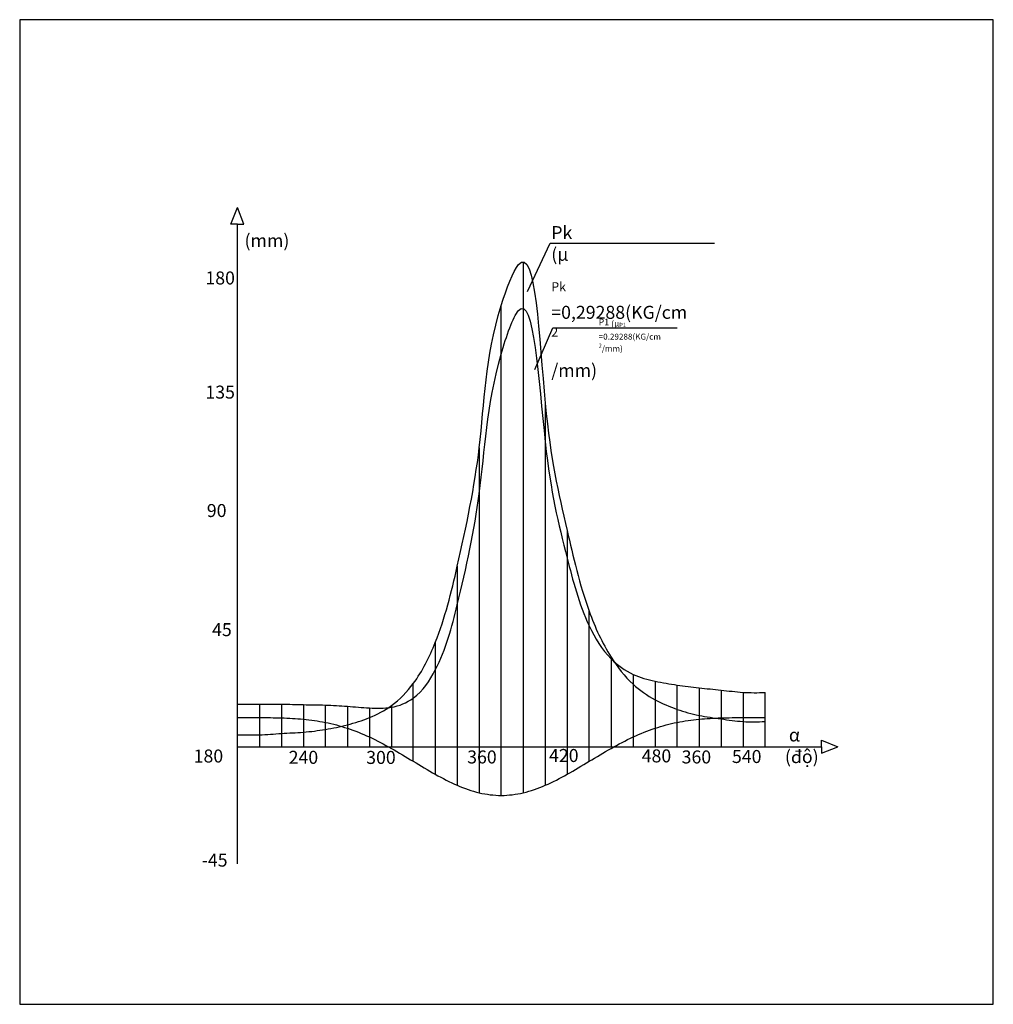
# Model space of a CAD drawing. Units: inches. Extents: x -221 to 3739, y -31 to 2580.
# Drawn here: x 2254 to 2629, y 2188 to 2567 of the extents above; entities that cross this region are included whole.
import ezdxf

# ---------------------------------------------------------------- set-up
doc = ezdxf.new("R2010")
doc.units = ezdxf.units.IN
doc.header["$MEASUREMENT"] = 0
doc.styles.get("Standard").update_dxf_attribs({"font": 'arial_1.ttf'})
doc.dimstyles.get("Standard").update_dxf_attribs({"dimtxt": 0.18, "dimasz": 0.18, "dimexe": 0.18, "dimexo": 0.0625, "dimgap": 0.09, "dimtad": 0, "dimtih": 1, "dimtoh": 1, "dimdec": 4, "dimzin": 0, "dimdsep": 46, "dimtxsty": 'Standard', "dimcen": 0.09, "dimadec": 0, "dimazin": 0, "dimtfac": 1, "dimtdec": 4, "dimtofl": 0, "dimtmove": 0, "dimatfit": 3, "dimfxl": 1, "dimtolj": 1, "dimtzin": 0, "dimarcsym": 0})

msp = doc.modelspace()

# ---------------------------------------------------------------- linework, layer by layer
for p, q in [((2254.08991, 2566.93711), (2254.08991, 2188.10999)), ((2628.62817, 2566.93711), (2254.08991, 2566.93711)), ((2628.62817, 2188.10999), (2628.62817, 2566.93711)), ((2447.79382, 2473.7531), (2447.79382, 2269.50661)), ((2456.25007, 2419.36339), (2456.25007, 2272.37161)), ((2430.88132, 2402.17977), (2430.88132, 2269.50661)), ((2464.70632, 2370.35853), (2464.70632, 2276.62661)), ((2422.42507, 2356.6294), (2422.42507, 2272.37161)), ((2413.96882, 2327.33034), (2413.96882, 2276.62661)), ((2481.61882, 2321.67191), (2481.61882, 2287.21661)), ((2490.07507, 2315.01661), (2490.07507, 2287.21661)), ((2498.53132, 2312.40661), (2498.53132, 2287.21661)), ((2515.44382, 2309.84161), (2515.44382, 2287.21661)), ((2523.90007, 2309.02161), (2523.90007, 2287.21661)), ((2532.35632, 2308.13161), (2532.35632, 2287.21661)), ((2346.31882, 2303.56661), (2346.31882, 2287.21661)), ((2354.77507, 2303.57661), (2354.77507, 2287.21661)), ((2363.23132, 2303.41161), (2363.23132, 2287.21661)), ((2380.14382, 2302.75661), (2380.14382, 2287.21661)), ((2388.60007, 2302.16161), (2388.60007, 2287.21661)), ((2397.05632, 2303.02208), (2397.05632, 2287.21661)), ((2254.08991, 2188.10999), (2628.62817, 2188.10999))]:
    msp.add_line(p, q)
at = {"color": 1}
for p, q in [((2335.36257, 2488.30493), (2337.86257, 2494.66332)), ((2340.36257, 2488.30493), (2337.86257, 2494.66332)), ((2337.86257, 2488.30493), (2335.36257, 2488.30493)), ((2337.86257, 2242.21661), (2337.86257, 2488.30493)), ((2337.86257, 2488.30493), (2340.36257, 2488.30493)), ((2562.49822, 2287.21661), (2562.49822, 2289.71661)), ((2562.49822, 2289.71661), (2568.85662, 2287.21661)), ((2337.86257, 2287.21661), (2562.49822, 2287.21661)), ((2562.49822, 2287.21661), (2562.49822, 2284.71661)), ((2562.49822, 2284.71661), (2568.85662, 2287.21661))]:
    msp.add_line(p, q, dxfattribs=at)
at = {"color": 0}
for p, q in [((2439.33757, 2268.49161), (2439.33757, 2456.97962)), ((2473.16257, 2281.60161), (2473.16257, 2339.32324)), ((2405.51257, 2281.60161), (2405.51257, 2311.53889)), ((2506.98757, 2287.21661), (2506.98757, 2310.96161)), ((2540.81257, 2287.21661), (2540.81257, 2308.05231)), ((2371.68757, 2287.21661), (2371.68757, 2303.23661))]:
    msp.add_line(p, q, dxfattribs=at)
at = {"color": 3}
msp.add_spline([(2337.86257, 2291.79361), (2346.31882, 2291.79361), (2354.77507, 2292.32711), (2363.23132, 2292.81952), (2371.68757, 2293.8741), (2380.14382, 2295.63948), (2388.60007, 2298.41767), (2397.05632, 2303.02208), (2405.51257, 2311.53889), (2413.96882, 2327.33034), (2422.42507, 2356.6294), (2430.88132, 2402.17977), (2439.33757, 2456.97962), (2445.97549, 2472.6962), (2456.25007, 2419.36339), (2464.70632, 2370.35853), (2473.16257, 2339.32324), (2481.61882, 2321.67191), (2490.07507, 2311.26999), (2498.53132, 2305.28742), (2506.98757, 2301.60018), (2515.44382, 2299.24961), (2523.90007, 2297.9236), (2532.35632, 2296.90548), (2540.81257, 2296.90561)], degree=3, dxfattribs=at)
at = {"color": 2}
msp.add_spline([(2337.86257, 2303.57661), (2346.31882, 2303.56661), (2354.77507, 2303.57661), (2363.23132, 2303.41161), (2371.68757, 2303.23661), (2380.14382, 2302.75661), (2388.60007, 2302.16161), (2397.05632, 2302.38661), (2405.51257, 2305.92161), (2413.96882, 2316.73661), (2422.42507, 2341.76661), (2430.88132, 2384.46661), (2439.33757, 2438.26661), (2445.94453, 2455.01307), (2456.25007, 2404.51661), (2464.70632, 2359.76661), (2473.16257, 2333.70661), (2481.61882, 2321.03661), (2490.07507, 2315.01661), (2498.53132, 2312.40661), (2506.98757, 2310.96161), (2515.44382, 2309.84161), (2523.90007, 2309.02161), (2532.35632, 2308.13161), (2540.81257, 2308.05231)], degree=3, dxfattribs=at)
at = {"color": 4}
msp.add_spline([(2337.86257, 2298.45161), (2346.31882, 2298.44161), (2354.77507, 2298.31661), (2363.23132, 2297.80661), (2371.68757, 2296.57661), (2380.14382, 2294.33661), (2388.60007, 2290.96161), (2397.05632, 2286.58161), (2405.51257, 2281.60161), (2413.96882, 2276.62661), (2422.42507, 2272.37161), (2430.88132, 2269.50661), (2439.33757, 2268.49161), (2447.79382, 2269.50661), (2456.25007, 2272.37161), (2464.70632, 2276.62661), (2473.16257, 2281.60161), (2481.61882, 2286.58161), (2490.07507, 2290.96161), (2498.53132, 2294.33661), (2506.98757, 2296.57661), (2515.44382, 2297.80661), (2523.90007, 2298.31661), (2532.35632, 2298.44161), (2540.81257, 2298.45161)], degree=3, dxfattribs=at)

# ---------------------------------------------------------------- texts
at = {"char_height": 5}
for s, width, insert, attachment_point in [('\\A1;Pk ({\\fTimes New Roman Greek|b0|i0|c161|p18;μ\\fCalibri|b0|i0|c0|p34;\\H0.7x;\\S^ Pk;\\H1.4286x;=0,29288(KG/cm\\H0.7x;\\S2^ ;\\H1.4286x;/mm)}', 3.006018, (2458.58767, 2487.51691), 1), ('(mm)', 3.006018, (2340.57667, 2484.45468), 1), ('180', 3.006018, (2325.52735, 2470.06038), 1), ('135', 3.006018, (2325.52735, 2426.14631), 1), ('90', 3.006018, (2326.07667, 2380.58553), 1), ('45', 3.006018, (2328.10343, 2334.76526), 1), ('{\\fTimes New Roman Greek|b0|i0|c0|p18; \\fTimes New Roman Greek|b0|i0|c161|p18;α\\fTimes New Roman Greek|b0|i0|c0|p18; (độ)\\H1.2752x; }', 7.126612, (2548.4688, 2294.2511), 1), ('180', 3.006018, (2321.01306, 2286.13905), 1), ('240', 3.006018, (2357.56502, 2285.63437), 1), ('300', 3.006018, (2387.38524, 2285.58969), 1), ('360', 3.006018, (2426.23165, 2285.77819), 1), ('420', 3.006018, (2457.72345, 2286.34347), 1), ('480', 3.006018, (2493.37175, 2286.18366), 1), ('360', 3.006018, (2520.0935, 2285.77819), 3), ('540', 3.006018, (2528.09373, 2285.94758), 1), ('-45', 3.006018, (2324.10987, 2246.08077), 1)]:
    msp.add_mtext_dynamic_manual_height_columns(s, width=width, gutter_width=1, heights=[0], dxfattribs=dict(at, insert=insert, attachment_point=attachment_point))
note = msp.add_mtext_dynamic_manual_height_columns('\\A1;P1 ', width=11.3665247, gutter_width=1, heights=[1.86238, 0], dxfattribs=dict(insert=(2464.43054, 2452.55527), char_height=2.5, attachment_point=1))
for column, words in zip(note.columns.linked_columns, ['\\A1;({\\fTimes New Roman Greek|b0|i0|c161|p18;\\H0.91667x;μ\\fCalibri|b0|i0|c0|p34;\\H0.7x;\\S^ P1;\\H1.4286x;=0.29288(KG/cm\\H0.7x;\\S2^ ;\\H1.4286x;/mm)}']):
    column.text = words

# ---------------------------------------------------------------- leaders
for points in [[(2449.44769, 2462.30334), (2458.13892, 2480.92821), (2521.43825, 2480.92821)], [(2452.24958, 2432.37165), (2459.20099, 2448.38892), (2506.98757, 2448.38892)]]:
    msp.add_leader(points, dimstyle='Standard', override={"dimgap": 0.09, "dimtad": 0})

doc.saveas('drawing.dxf')
